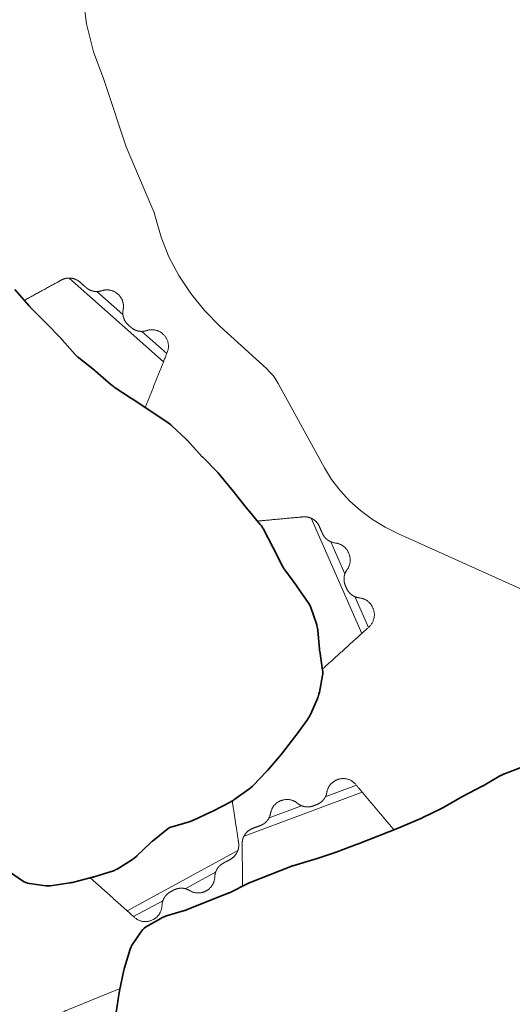
# Model space of a CAD drawing. Units: metres. Extents: x -6.6 to 7.5, y 1.2 to 5.
# Drawn here: x 0.3 to 0.4, y 2.7 to 3 of the extents above; entities that cross this region are included whole.
import ezdxf

# ---------------------------------------------------------------- set-up
doc = ezdxf.new("R2010")
doc.units = ezdxf.units.M
doc.header["$LTSCALE"] = 0.1
for name, color, linetype, lineweight in [('Keine', 7, 'Continuous', 9), ('Sichtbare Kanten(DIN)', 7, 'Continuous', 35), ('Teile', 7, 'Continuous', 5)]:
    doc.layers.add(name, color=color, linetype=linetype, lineweight=lineweight)
doc.layers.add('Nocken VS', color=7, linetype='Continuous', lineweight=5, true_color=0x777777)

# ---------------------------------------------------------------- blocks, each defined once
blk = doc.blocks.new('Gruppe-62')
at = {"layer": 'Nocken VS'}
for p, q in [((0.3401, 2.90026), (0.36348, 2.87956)), ((0.35342, 2.89123), (0.347, 2.89692)), ((0.36429, 2.88161), (0.35813, 2.88706)), ((0.40007, 2.84083), (0.41261, 2.81235)), ((0.4084, 2.82706), (0.4049, 2.83501)), ((0.41423, 2.81381), (0.41087, 2.82143)), ((0.38189, 2.75861), (0.35444, 2.74374)), ((0.36884, 2.74918), (0.37638, 2.75327)), ((0.35608, 2.74227), (0.36331, 2.74619))]:
    blk.add_line(p, q, dxfattribs=at)
for points, weights, knots in [([(0.32901, 2.89474), (0.33361, 2.89726), (0.3382, 2.89977), (0.33909, 2.90026), (0.3401, 2.90026), (0.34043, 2.90026), (0.3411, 2.90015), (0.3418, 2.89991), (0.34249, 2.89951), (0.34353, 2.89859), (0.34456, 2.89767), (0.34526, 2.89726), (0.34597, 2.89702), (0.34666, 2.89691), (0.347, 2.89692), (0.34762, 2.89693), (0.3482, 2.89712), (0.35039, 2.89785), (0.35212, 2.89632), (0.35217, 2.89628), (0.35222, 2.89624), (0.35395, 2.89471), (0.35348, 2.89244), (0.35336, 2.89184), (0.35342, 2.89123), (0.35346, 2.89089), (0.35365, 2.89022), (0.35398, 2.88954), (0.35447, 2.8889), (0.35508, 2.88836), (0.35569, 2.88782), (0.35638, 2.88741), (0.3571, 2.88716), (0.35779, 2.88706), (0.35813, 2.88706), (0.35875, 2.88707), (0.35933, 2.88727), (0.36152, 2.888), (0.36325, 2.88647), (0.3633, 2.88642), (0.36335, 2.88638), (0.36545, 2.88452), (0.36441, 2.88191), (0.36168, 2.87507), (0.35896, 2.86823)], [1, 1, 1, 0.969407797585, 1, 1, 1, 1, 1, 1, 1, 1, 1, 1, 1, 0.988426950127, 1, 0.866025403784, 1, 1, 1, 0.866025403786, 1, 0.988426950129, 1, 1, 1, 1, 1, 1, 1, 1, 1, 1, 1, 0.988426950128, 1, 0.866025403785, 1, 1, 1, 0.818144079082, 1, 1, 1], [0, 0, 0, 0.176397, 0.176397, 0.209468, 0.209468, 0.220387, 0.231305, 0.242224, 0.253143, 0.282234, 0.293208, 0.304183, 0.315158, 0.326132, 0.326132, 0.345884, 0.345884, 0.410986, 0.410986, 0.413131, 0.413131, 0.478233, 0.478233, 0.497985, 0.497985, 0.50896, 0.519934, 0.530909, 0.541883, 0.55457, 0.565545, 0.576519, 0.587494, 0.598468, 0.598468, 0.61822, 0.61822, 0.683322, 0.683322, 0.685468, 0.685468, 0.760337, 0.760337, 1, 1, 1]), ([(0.38675, 2.84012), (0.39239, 2.84065), (0.39804, 2.84117), (0.3991, 2.84127), (0.40007, 2.84083), (0.40037, 2.8407), (0.40093, 2.84032), (0.40147, 2.8398), (0.40192, 2.83915), (0.40246, 2.83793), (0.403, 2.83671), (0.40345, 2.83605), (0.404, 2.83553), (0.40459, 2.83514), (0.4049, 2.83501), (0.40546, 2.83476), (0.40607, 2.83469), (0.40837, 2.83444), (0.4093, 2.83233), (0.40934, 2.83222), (0.40939, 2.83211), (0.41032, 2.83), (0.40896, 2.82813), (0.40859, 2.82764), (0.4084, 2.82706), (0.40829, 2.82674), (0.40818, 2.82604), (0.40819, 2.82529), (0.40837, 2.8245), (0.40867, 2.82382), (0.40897, 2.82314), (0.40943, 2.82248), (0.40998, 2.82196), (0.41056, 2.82157), (0.41087, 2.82143), (0.41143, 2.82119), (0.41204, 2.82112), (0.41434, 2.82087), (0.41527, 2.81876), (0.41532, 2.81865), (0.41537, 2.81854), (0.41653, 2.8159), (0.41439, 2.81396), (0.40863, 2.80874), (0.40286, 2.80351), (0.40286, 2.80351), (0.40286, 2.80351)], [1, 1, 1, 0.966414253628, 1, 1, 1, 1, 1, 1, 1, 1, 1, 1, 1, 0.988426950127, 1, 0.866025403785, 1, 1, 1, 0.866025403785, 1, 0.988426950127, 1, 1, 1, 1, 1, 1, 1, 1, 1, 1, 1, 0.988426950126, 1, 0.866025403783, 1, 1, 1, 0.811234436299, 1, 1, 1, 1, 1], [0, 0, 0, 0.185337, 0.185337, 0.218918, 0.218918, 0.229508, 0.240097, 0.250687, 0.261276, 0.287993, 0.298637, 0.30928, 0.319924, 0.330567, 0.330567, 0.349724, 0.349724, 0.412863, 0.412863, 0.416629, 0.416629, 0.479769, 0.479769, 0.498925, 0.498925, 0.509569, 0.520212, 0.530856, 0.5415, 0.55179, 0.562434, 0.573078, 0.583721, 0.594365, 0.594365, 0.613521, 0.613521, 0.676661, 0.676661, 0.680427, 0.680427, 0.754265, 0.754265, 0.99995, 0.99995, 1, 1, 1]), ([(0.38051, 2.77092), (0.38051, 2.77092), (0.38051, 2.77092), (0.38129, 2.76574), (0.38208, 2.76056), (0.38223, 2.75956), (0.38189, 2.75861), (0.38178, 2.7583), (0.38145, 2.75771), (0.38098, 2.75713), (0.38036, 2.75662), (0.37915, 2.75596), (0.37793, 2.7553), (0.37731, 2.7548), (0.37684, 2.75421), (0.3765, 2.75359), (0.37638, 2.75327), (0.37618, 2.75269), (0.37617, 2.75208), (0.37611, 2.74977), (0.37407, 2.74867), (0.37402, 2.74864), (0.37396, 2.7486), (0.37193, 2.7475), (0.36996, 2.74871), (0.36944, 2.74903), (0.36884, 2.74918), (0.36851, 2.74927), (0.36781, 2.74932), (0.36706, 2.74924), (0.3663, 2.749), (0.36558, 2.74861), (0.36486, 2.74822), (0.36424, 2.74772), (0.36377, 2.74713), (0.36342, 2.74651), (0.36331, 2.74619), (0.36311, 2.74561), (0.3631, 2.745), (0.36303, 2.74269), (0.361, 2.74159), (0.36095, 2.74156), (0.36089, 2.74152), (0.35842, 2.74019), (0.35632, 2.74206), (0.35083, 2.74696), (0.34533, 2.75187)], [1, 1, 1, 1, 1, 0.969407797586, 1, 1, 1, 1, 1, 1, 1, 1, 1, 1, 1, 0.988426950129, 1, 0.866025403783, 1, 1, 1, 0.866025403785, 1, 0.988426950129, 1, 1, 1, 1, 1, 1, 1, 1, 1, 1, 1, 0.988426950127, 1, 0.866025403786, 1, 1, 1, 0.818144079081, 1, 1, 1], [0, 0, 0, 0.000012, 0.000012, 0.178857, 0.178857, 0.212386, 0.212386, 0.223457, 0.234527, 0.245597, 0.256667, 0.286162, 0.297217, 0.308272, 0.319327, 0.330381, 0.330381, 0.350161, 0.350161, 0.415357, 0.415357, 0.417506, 0.417506, 0.482701, 0.482701, 0.502482, 0.502482, 0.513472, 0.524462, 0.535452, 0.546443, 0.559148, 0.570067, 0.580987, 0.591906, 0.602825, 0.602825, 0.622362, 0.622362, 0.686758, 0.686758, 0.68888, 0.68888, 0.762937, 0.762937, 1, 1, 1])]:
    blk.add_rational_spline(points, weights, degree=2, knots=knots, dxfattribs=at)
at = {"layer": 'Sichtbare Kanten(DIN)', "flags": 128}
blk.add_lwpolyline([(0.32535, 2.75336), (0.32855, 2.75114, 0.117267), (0.33027, 2.75046), (0.33436, 2.74989, 0.073292), (0.33552, 2.7499), (0.34026, 2.75062, 0.011688), (0.34045, 2.75066), (0.34072, 2.75071, 0.011688), (0.3409, 2.75075), (0.34592, 2.75201, 0.007503), (0.34603, 2.75204), (0.34621, 2.75209, 0.007503), (0.34632, 2.75213), (0.35106, 2.75362, 0.063673), (0.35198, 2.75405), (0.35577, 2.75643, 0.025568), (0.35611, 2.75666), (0.35659, 2.75704, 0.025568), (0.3569, 2.75731), (0.36028, 2.76055, -0.010765), (0.3604, 2.76066), (0.3606, 2.76083, -0.010765), (0.36073, 2.76094), (0.36424, 2.76378, -0.098003), (0.36561, 2.7645), (0.36983, 2.76575, 0.017485), (0.3701, 2.76584), (0.37049, 2.76598, 0.017485), (0.37075, 2.76609), (0.37532, 2.76817, 0.007174), (0.37542, 2.76822), (0.37557, 2.7683, 0.007174), (0.37568, 2.76835), (0.38015, 2.77071, 0.016013), (0.38037, 2.77083), (0.3807, 2.77103, 0.016013), (0.38091, 2.77117), (0.38464, 2.7738, 0.025043), (0.38495, 2.77404), (0.38541, 2.77444, 0.025043), (0.3857, 2.77471), (0.389, 2.77821, 0.005153), (0.38906, 2.77827), (0.38914, 2.77836, 0.005153), (0.3892, 2.77842), (0.39269, 2.78244, 0.008167), (0.39277, 2.78254), (0.3929, 2.78269, 0.008167), (0.39298, 2.78279), (0.39627, 2.78712, 0.005205), (0.39632, 2.78719), (0.39921, 2.79116, 0.026985), (0.39945, 2.79152), (0.39977, 2.79208, 0.026985), (0.39996, 2.79246), (0.40163, 2.79625, 0.028614), (0.40179, 2.79668), (0.40199, 2.79733, 0.028614), (0.4021, 2.79777), (0.40287, 2.80191, 0.085327), (0.4029, 2.80327), (0.40216, 2.80798, -0.00842), (0.40214, 2.80811), (0.40211, 2.80831, -0.00842), (0.4021, 2.80845), (0.40169, 2.81304, 0.030133), (0.40162, 2.81352), (0.40147, 2.81422, 0.030133), (0.40135, 2.81469), (0.39996, 2.81876, 0.069234), (0.39946, 2.81974), (0.3966, 2.82388, 0.003757), (0.39656, 2.82393), (0.39651, 2.824, 0.003757), (0.39648, 2.82405), (0.3935, 2.82808, -0.021186), (0.39331, 2.82836), (0.39305, 2.8288, -0.021186), (0.39288, 2.82909), (0.39061, 2.83361, 0.00379), (0.39058, 2.83366), (0.38831, 2.838, 0.027723), (0.38809, 2.83839), (0.38772, 2.83894, 0.027723), (0.38745, 2.83929), (0.38434, 2.84296, -0.004179), (0.3843, 2.84301), (0.38423, 2.84309, -0.004179), (0.38419, 2.84314), (0.38074, 2.8475, 0.004187), (0.3807, 2.84755), (0.3773, 2.8517, 0.010758), (0.37719, 2.85184), (0.37701, 2.85203, 0.010758), (0.3769, 2.85215), (0.37315, 2.85599, -0.006031), (0.37309, 2.85606), (0.36939, 2.86004, 0.008319), (0.3693, 2.86014), (0.36916, 2.86028, 0.008319), (0.36907, 2.86037), (0.3655, 2.86373, 0.020733), (0.36525, 2.86395), (0.36487, 2.86426, 0.020908), (0.3646, 2.86446), (0.35562, 2.87046, 0.003647), (0.35557, 2.87049), (0.35124, 2.8733, -0.018071), (0.351, 2.87347), (0.35065, 2.87373, -0.018071), (0.35043, 2.87391), (0.34666, 2.87721, 0.006414), (0.34658, 2.87728), (0.34646, 2.87738, 0.006414), (0.34638, 2.87744), (0.34254, 2.88048, -0.022242), (0.34227, 2.88071), (0.34188, 2.88108, -0.022242), (0.34163, 2.88133), (0.33838, 2.885, 0.005624), (0.33832, 2.88507), (0.33823, 2.88517, 0.005624), (0.33817, 2.88524), (0.33432, 2.88921, 0.003332), (0.33428, 2.88924), (0.33046, 2.89309, -0.009246), (0.33036, 2.89319), (0.3302, 2.89336, -0.009246), (0.33011, 2.89347), (0.32669, 2.89744, -0.007593)], format="xyb", dxfattribs=at)
blk = doc.blocks.new('Gruppe-69')
at = {"layer": 'Nocken VS'}
for p, q in [((0.41127, 2.77476), (0.40356, 2.7719)), ((0.38342, 2.76221), (0.41269, 2.77308)), ((0.39767, 2.76971), (0.38962, 2.76672))]:
    blk.add_line(p, q, dxfattribs=at)
for points, weights, knots in [([(0.38306, 2.74983), (0.38301, 2.75507), (0.38296, 2.7603), (0.38295, 2.76132), (0.38342, 2.76221), (0.38358, 2.7625), (0.38399, 2.76304), (0.38453, 2.76355), (0.38521, 2.76396), (0.38651, 2.76444), (0.38781, 2.76493), (0.3885, 2.76534), (0.38905, 2.76586), (0.38947, 2.76642), (0.38962, 2.76672), (0.3899, 2.76727), (0.39001, 2.76788), (0.39039, 2.77015), (0.39256, 2.77096), (0.39262, 2.77098), (0.39268, 2.771), (0.39485, 2.77181), (0.39662, 2.77033), (0.3971, 2.76994), (0.39767, 2.76971), (0.39798, 2.76958), (0.39866, 2.76943), (0.39942, 2.7694), (0.40021, 2.76953), (0.40098, 2.76982), (0.40175, 2.7701), (0.40243, 2.77052), (0.40298, 2.77103), (0.40341, 2.7716), (0.40356, 2.7719), (0.40384, 2.77244), (0.40394, 2.77305), (0.40433, 2.77533), (0.40649, 2.77613), (0.40655, 2.77615), (0.40662, 2.77618), (0.40925, 2.77715), (0.41107, 2.77501), (0.41581, 2.76938), (0.42056, 2.76375)], [1, 1, 1, 0.969407797583, 1, 1, 1, 1, 1, 1, 1, 1, 1, 1, 1, 0.988426950127, 1, 0.866025403784, 1, 1, 1, 0.866025403785, 1, 0.988426950127, 1, 1, 1, 1, 1, 1, 1, 1, 1, 1, 1, 0.98842695013, 1, 0.866025403784, 1, 1, 1, 0.818144079081, 1, 1, 1], [0, 0, 0, 0.176396, 0.176396, 0.209467, 0.209467, 0.220385, 0.231304, 0.242223, 0.253142, 0.282233, 0.293207, 0.304182, 0.315156, 0.326131, 0.326131, 0.345883, 0.345883, 0.410985, 0.410985, 0.41313, 0.41313, 0.478233, 0.478233, 0.497984, 0.497984, 0.508959, 0.519933, 0.530908, 0.541882, 0.55457, 0.565544, 0.576519, 0.587493, 0.598468, 0.598468, 0.61822, 0.61822, 0.683322, 0.683322, 0.685467, 0.685467, 0.760336, 0.760336, 1, 1, 1]), ([(0.35447, 2.68455), (0.35447, 2.68455), (0.35447, 2.68455), (0.34947, 2.68611), (0.34447, 2.68766), (0.3435, 2.68796), (0.34279, 2.68869), (0.34257, 2.68892), (0.34218, 2.68948), (0.34186, 2.69015), (0.34168, 2.69093), (0.34162, 2.69231), (0.34156, 2.69369), (0.34137, 2.69447), (0.34105, 2.69516), (0.34064, 2.69573), (0.3404, 2.69597), (0.33997, 2.69641), (0.33942, 2.69669), (0.33737, 2.69776), (0.33727, 2.70006), (0.33727, 2.70013), (0.33727, 2.7002), (0.33717, 2.7025), (0.33911, 2.70374), (0.33963, 2.70407), (0.34003, 2.70454), (0.34024, 2.7048), (0.3406, 2.70541), (0.34086, 2.70612), (0.34098, 2.70691), (0.34094, 2.70773), (0.3409, 2.70855), (0.34072, 2.70932), (0.3404, 2.71001), (0.33999, 2.71059), (0.33975, 2.71083), (0.33932, 2.71126), (0.33877, 2.71154), (0.33672, 2.71261), (0.33662, 2.71492), (0.33662, 2.71498), (0.33662, 2.71505), (0.33649, 2.71786), (0.33909, 2.71892), (0.3459, 2.72172), (0.35272, 2.72451)], [1, 1, 1, 1, 1, 0.969407797584, 1, 1, 1, 1, 1, 1, 1, 1, 1, 1, 1, 0.988426950127, 1, 0.866025403784, 1, 1, 1, 0.866025403786, 1, 0.988426950124, 1, 1, 1, 1, 1, 1, 1, 1, 1, 1, 1, 0.988426950127, 1, 0.866025403782, 1, 1, 1, 0.818144079083, 1, 1, 1], [0, 0, 0, 0.000012, 0.000012, 0.178857, 0.178857, 0.212386, 0.212386, 0.223457, 0.234527, 0.245597, 0.256667, 0.286162, 0.297217, 0.308272, 0.319327, 0.330381, 0.330381, 0.350161, 0.350161, 0.415357, 0.415357, 0.417506, 0.417506, 0.482701, 0.482701, 0.502482, 0.502482, 0.513472, 0.524462, 0.535452, 0.546443, 0.559148, 0.570067, 0.580987, 0.591906, 0.602825, 0.602825, 0.622362, 0.622362, 0.686758, 0.686758, 0.68888, 0.68888, 0.762937, 0.762937, 1, 1, 1])]:
    blk.add_rational_spline(points, weights, degree=2, knots=knots, dxfattribs=at)
at = {"layer": 'Sichtbare Kanten(DIN)', "flags": 128}
blk.add_lwpolyline([(0.45225, 2.77924), (0.44798, 2.77762, 0.019932), (0.44768, 2.7775), (0.44725, 2.77729, 0.019932), (0.44697, 2.77715), (0.44262, 2.77465, -0.00481), (0.44256, 2.77461), (0.44245, 2.77456, -0.00481), (0.44239, 2.77452), (0.43755, 2.77199, 0.004322), (0.43749, 2.77196), (0.4374, 2.77191, 0.004322), (0.43734, 2.77188), (0.43266, 2.76921, -0.007184), (0.43256, 2.76916), (0.43241, 2.76908, -0.007184), (0.4323, 2.76902), (0.42756, 2.76668, -0.007349), (0.42746, 2.76663), (0.4273, 2.76656, -0.007349), (0.42719, 2.76651), (0.42222, 2.7644, -0.003577), (0.42216, 2.76438), (0.42209, 2.76435, -0.003682), (0.42203, 2.76433), (0.4115, 2.76022, -0.002776), (0.41146, 2.76021), (0.40628, 2.75825, -0.005187), (0.40621, 2.75823), (0.40609, 2.75818, -0.005187), (0.40601, 2.75816), (0.40079, 2.75643, -0.006611), (0.40069, 2.7564), (0.39552, 2.75484, 0.009392), (0.39538, 2.7548), (0.39517, 2.75473, 0.010406), (0.39502, 2.75467), (0.38494, 2.75074, 0.012128), (0.38476, 2.75066), (0.38453, 2.75056, 0.011106), (0.38436, 2.75048), (0.3798, 2.74819, -0.010386), (0.37965, 2.74812), (0.37943, 2.74802, -0.011108), (0.37926, 2.74795), (0.36921, 2.74395, -0.0114), (0.36904, 2.74389), (0.3688, 2.74381, -0.010678), (0.36864, 2.74375), (0.36421, 2.74243, 0.027588), (0.3638, 2.74228), (0.36319, 2.74202, 0.027588), (0.36279, 2.74183), (0.3594, 2.73993, 0.117267), (0.35804, 2.73867), (0.35574, 2.73525, 0.073292), (0.35523, 2.7342), (0.35382, 2.72962, 0.011688), (0.35377, 2.72944), (0.3537, 2.72917, 0.011688), (0.35365, 2.72899), (0.35259, 2.72392, 0.007503), (0.35257, 2.72381), (0.35254, 2.72363, 0.007503), (0.35252, 2.72351), (0.35179, 2.71859, 0.063673)], format="xyb", dxfattribs=at)
blk = doc.blocks.new('Gruppe-108')
at = {"layer": 'Teile', "lineweight": 5, "flags": 128}
blk.add_lwpolyline([(0.34352, 2.97021), (0.34443, 2.96318), (0.34615, 2.9562), (0.34868, 2.94935), (0.34896, 2.94862), (0.3492, 2.94788), (0.35423, 2.93269), (0.36061, 2.91777), (0.36113, 2.91651), (0.3615, 2.91522), (0.36287, 2.91033), (0.36479, 2.90554), (0.36724, 2.90089), (0.37021, 2.89643), (0.37365, 2.8922), (0.37754, 2.88824), (0.38896, 2.87785), (0.38982, 2.877), (0.3906, 2.87611), (0.39128, 2.87516), (0.39188, 2.87418), (0.40333, 2.85331), (0.40511, 2.85042), (0.40721, 2.84767), (0.40961, 2.84509), (0.41229, 2.84271), (0.41521, 2.84054), (0.41835, 2.83862), (0.42168, 2.83695), (0.45232, 2.82322)], dxfattribs=at)
at = {"layer": 'Keine', "color": 7}
for name in ['Gruppe-62', 'Gruppe-69']:
    blk.add_blockref(name, (0, 0), dxfattribs=at)

msp = doc.modelspace()

# ---------------------------------------------------------------- block references
at = {"layer": 'Keine', "color": 7}
msp.add_blockref('Gruppe-108', (0, 0), dxfattribs=at)

doc.saveas('drawing.dxf')
